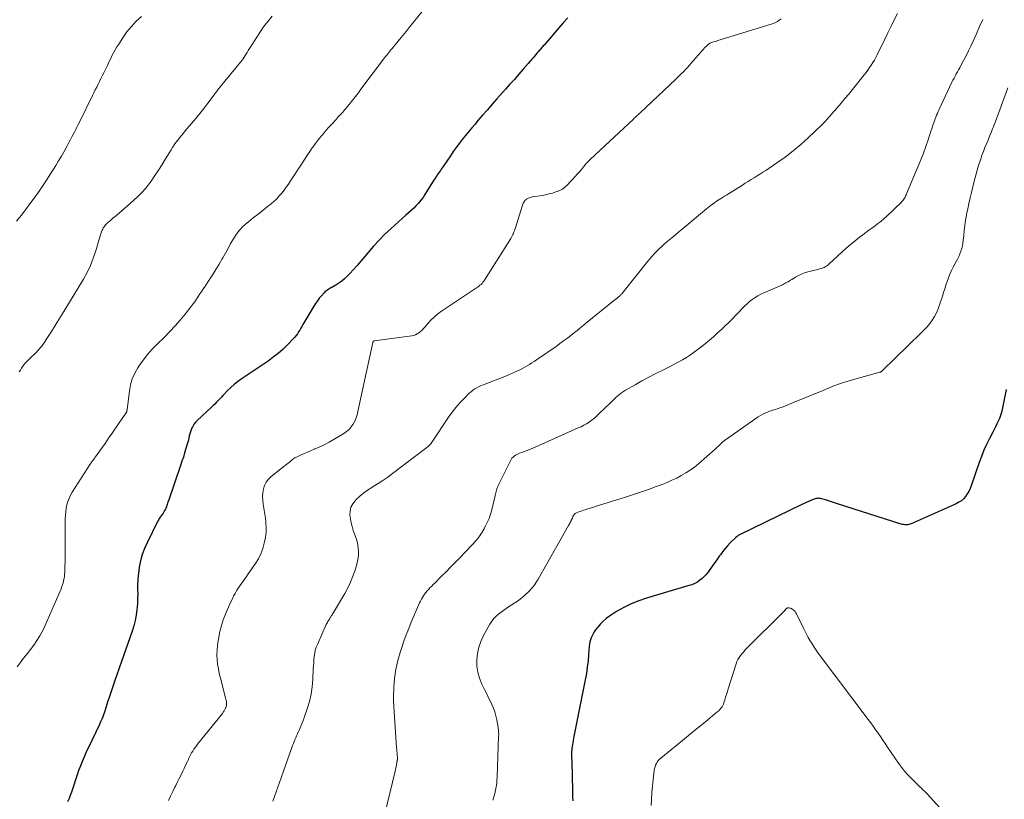
# Model space of a CAD drawing. Units: feet. Extents: x 1970000 to 1975044, y 535000 to 540003.
# Drawn here: x 1971312 to 1971523, y 539204 to 539372 of the extents above; entities that cross this region are included whole.
import ezdxf

# ---------------------------------------------------------------- set-up
doc = ezdxf.new("R2010")
doc.units = ezdxf.units.FT
doc.header["$LTSCALE"] = 100
doc.header["$MEASUREMENT"] = 0
doc.layers.add('CONTOUR INDEX', color=32, linetype='Continuous', lineweight=25)
doc.layers.add('CONTOUR INTERMEDIATE', color=40, linetype='Continuous', lineweight=15)

msp = doc.modelspace()

# ---------------------------------------------------------------- linework, layer by layer
at = {"layer": 'CONTOUR INDEX', "flags": 128}
for points, elevation in [([(1971429.35, 539372.17), (1971428.4, 539371.08), (1971427.46, 539369.99), (1971424.28, 539366.32), (1971424.1, 539366.12), (1971423.93, 539365.92), (1971423.76, 539365.72), (1971423.58, 539365.52), (1971423.41, 539365.32), (1971423.24, 539365.12), (1971423.07, 539364.92), (1971422.9, 539364.72), (1971422.46, 539364.2), (1971422.07, 539363.73), (1971421.68, 539363.27), (1971421.29, 539362.82), (1971420.89, 539362.36), (1971419.8, 539361.11), (1971418.85, 539360.03), (1971417.91, 539358.95), (1971416.96, 539357.88), (1971416, 539356.81), (1971414.16, 539354.75), (1971413.13, 539353.59), (1971412.1, 539352.43), (1971411.08, 539351.26), (1971410.07, 539350.08), (1971409.45, 539349.36), (1971408.75, 539348.54), (1971408.06, 539347.71), (1971407.38, 539346.87), (1971406.71, 539346.02), (1971406.06, 539345.17), (1971405.41, 539344.3), (1971404.79, 539343.43), (1971404.17, 539342.54), (1971402.6, 539340.23), (1971402.4, 539339.95), (1971402.21, 539339.67), (1971402.01, 539339.39), (1971401.82, 539339.11), (1971401.68, 539338.91), (1971401.55, 539338.73), (1971401.43, 539338.54), (1971401.3, 539338.36), (1971401.18, 539338.18), (1971401.05, 539337.99), (1971400.93, 539337.81), (1971400.81, 539337.62), (1971400.7, 539337.43), (1971398.71, 539334.21), (1971398.29, 539333.58), (1971397.84, 539332.97), (1971397.35, 539332.39), (1971396.84, 539331.84), (1971396.29, 539331.3), (1971395.75, 539330.78), (1971395.19, 539330.26), (1971394.62, 539329.75), (1971391.43, 539326.94), (1971390.12, 539325.72), (1971388.84, 539324.45), (1971387.64, 539323.13), (1971386.48, 539321.75), (1971385.71, 539320.8), (1971384.95, 539319.89), (1971384.18, 539318.99), (1971383.38, 539318.11), (1971382.56, 539317.25), (1971381.96, 539316.63), (1971381.41, 539316.11), (1971380.84, 539315.63), (1971380.23, 539315.19), (1971379.59, 539314.78), (1971378.73, 539314.28), (1971378.51, 539314.15), (1971378.28, 539314.02), (1971378.06, 539313.89), (1971377.83, 539313.77), (1971377.62, 539313.63), (1971377.41, 539313.48), (1971377.22, 539313.31), (1971377.04, 539313.13), (1971376.46, 539312.48), (1971376.02, 539311.95), (1971375.6, 539311.41), (1971375.21, 539310.84), (1971374.84, 539310.25), (1971372.5, 539306.29), (1971372.26, 539305.9), (1971372.03, 539305.5), (1971371.8, 539305.11), (1971371.58, 539304.71), (1971371.33, 539304.33), (1971371.07, 539303.96), (1971370.79, 539303.61), (1971370.48, 539303.27), (1971369.21, 539301.96), (1971368.22, 539301.01), (1971367.2, 539300.1), (1971366.13, 539299.26), (1971365.02, 539298.46), (1971359.22, 539294.56), (1971358.45, 539294), (1971357.7, 539293.41), (1971356.99, 539292.77), (1971356.31, 539292.1), (1971355.68, 539291.45), (1971355.33, 539291.08), (1971354.98, 539290.71), (1971354.63, 539290.34), (1971354.28, 539289.97), (1971353.93, 539289.6), (1971353.58, 539289.23), (1971353.21, 539288.88), (1971352.85, 539288.53), (1971349.8, 539285.69), (1971349.46, 539285.35), (1971349.16, 539284.98), (1971348.91, 539284.57), (1971348.68, 539284.14), (1971348.66, 539284.09), (1971348.48, 539283.67), (1971348.33, 539283.24), (1971348.21, 539282.81), (1971348.1, 539282.37), (1971348, 539281.92), (1971347.9, 539281.48), (1971347.78, 539281.04), (1971347.66, 539280.6), (1971347.38, 539279.66), (1971347.1, 539278.76), (1971346.82, 539277.85), (1971346.52, 539276.95), (1971346.22, 539276.06), (1971343.61, 539268.44), (1971343.52, 539268.19), (1971343.44, 539267.93), (1971343.36, 539267.68), (1971343.28, 539267.42), (1971343.19, 539267.17), (1971343.09, 539266.92), (1971342.98, 539266.67), (1971342.86, 539266.44), (1971342.8, 539266.33), (1971342.63, 539266.05), (1971342.46, 539265.77), (1971342.27, 539265.5), (1971342.07, 539265.23), (1971342.04, 539265.2), (1971341.84, 539264.91), (1971341.64, 539264.62), (1971341.46, 539264.32), (1971341.3, 539264.01), (1971339.02, 539259.44), (1971338.46, 539258.18), (1971337.99, 539256.88), (1971337.64, 539255.55), (1971337.37, 539254.19), (1971337.25, 539253.38), (1971337.13, 539252.4), (1971337.05, 539251.43), (1971337.01, 539250.45), (1971337.01, 539249.47), (1971337.02, 539248.49), (1971337.01, 539247.51), (1971336.96, 539246.53), (1971336.9, 539245.55), (1971336.86, 539245.1), (1971336.71, 539243.91), (1971336.5, 539242.74), (1971336.2, 539241.58), (1971335.85, 539240.43), (1971333.56, 539233.93), (1971333.06, 539232.49), (1971332.55, 539231.05), (1971332.05, 539229.61), (1971331.55, 539228.17), (1971330.79, 539226.01), (1971330.67, 539225.65), (1971330.56, 539225.29), (1971330.45, 539224.92), (1971330.35, 539224.55), (1971330.25, 539224.18), (1971330.14, 539223.81), (1971330.02, 539223.45), (1971329.9, 539223.08), (1971329.74, 539222.66), (1971329.52, 539222.08), (1971329.29, 539221.52), (1971329.05, 539220.96), (1971328.79, 539220.4), (1971326.37, 539215.33), (1971326.06, 539214.65), (1971325.75, 539213.97), (1971325.45, 539213.28), (1971325.15, 539212.59), (1971324.87, 539211.9), (1971324.6, 539211.2), (1971324.34, 539210.5), (1971324.1, 539209.79), (1971322.79, 539205.89), (1971322.53, 539205.19), (1971322.27, 539204.49), (1971321.98, 539203.8)], 1040), ([(1971523.47, 539292.37), (1971522.64, 539288.05), (1971522.48, 539287.41), (1971522.3, 539286.77), (1971522.07, 539286.15), (1971521.81, 539285.54), (1971521.52, 539284.94), (1971521.22, 539284.35), (1971520.92, 539283.75), (1971520.62, 539283.16), (1971519.93, 539281.84), (1971519.3, 539280.57), (1971518.72, 539279.29), (1971518.19, 539277.99), (1971517.71, 539276.66), (1971515.99, 539271.66), (1971515.75, 539271.05), (1971515.48, 539270.47), (1971515.15, 539269.92), (1971514.78, 539269.38), (1971514.35, 539268.9), (1971513.89, 539268.47), (1971513.36, 539268.12), (1971512.8, 539267.81), (1971503.1, 539263.52), (1971502.84, 539263.43), (1971502.58, 539263.35), (1971502.31, 539263.31), (1971502.04, 539263.29), (1971501.76, 539263.3), (1971501.49, 539263.32), (1971501.22, 539263.38), (1971500.96, 539263.45), (1971487.3, 539267.82), (1971486.65, 539268.03), (1971486.01, 539268.23), (1971485.36, 539268.43), (1971484.72, 539268.63), (1971483.87, 539268.88), (1971483.65, 539268.94), (1971483.42, 539268.97), (1971483.19, 539268.98), (1971482.96, 539268.97), (1971482.73, 539268.94), (1971482.51, 539268.89), (1971482.29, 539268.82), (1971482.07, 539268.74), (1971481.54, 539268.51), (1971481.06, 539268.3), (1971480.58, 539268.09), (1971480.11, 539267.87), (1971479.64, 539267.64), (1971466.55, 539261.31), (1971466.25, 539261.15), (1971465.97, 539260.98), (1971465.71, 539260.78), (1971465.46, 539260.56), (1971464.27, 539259.39), (1971463.69, 539258.79), (1971463.14, 539258.17), (1971462.62, 539257.52), (1971462.13, 539256.85), (1971461.9, 539256.52), (1971461.54, 539256), (1971461.18, 539255.48), (1971460.81, 539254.97), (1971460.44, 539254.46), (1971459.35, 539252.98), (1971458.99, 539252.54), (1971458.61, 539252.12), (1971458.19, 539251.75), (1971457.75, 539251.39), (1971457.31, 539251.07), (1971457.06, 539250.91), (1971456.8, 539250.76), (1971456.54, 539250.64), (1971456.26, 539250.53), (1971455.98, 539250.43), (1971455.69, 539250.34), (1971455.41, 539250.25), (1971455.12, 539250.16), (1971446.28, 539247.54), (1971444.6, 539246.97), (1971442.97, 539246.31), (1971441.39, 539245.52), (1971439.86, 539244.64), (1971438.34, 539243.69), (1971437.63, 539243.18), (1971436.96, 539242.63), (1971436.36, 539242.01), (1971435.79, 539241.34), (1971435.31, 539240.7), (1971435.04, 539240.31), (1971434.79, 539239.9), (1971434.58, 539239.48), (1971434.39, 539239.04), (1971434.24, 539238.59), (1971434.11, 539238.13), (1971434.03, 539237.67), (1971433.97, 539237.19), (1971433.85, 539235.42), (1971433.72, 539234.06), (1971433.56, 539232.7), (1971433.36, 539231.35), (1971433.11, 539230.01), (1971430.67, 539217.86), (1971430.58, 539217.4), (1971430.5, 539216.94), (1971430.42, 539216.49), (1971430.35, 539216.03), (1971430.25, 539215.33), (1971430.24, 539215.22), (1971430.23, 539215.11), (1971430.22, 539215), (1971430.21, 539214.89), (1971430.21, 539214.77), (1971430.2, 539214.66), (1971430.2, 539214.55), (1971430.2, 539214.44), (1971430.2, 539213.89), (1971430.2, 539213.5), (1971430.2, 539213.11), (1971430.21, 539212.72), (1971430.21, 539212.33), (1971430.36, 539206.3), (1971430.38, 539205.54), (1971430.4, 539204.78), (1971430.42, 539204.02)], 1020)]:
    msp.add_lwpolyline(points, dxfattribs=dict(at, elevation=elevation))
at = {"layer": 'CONTOUR INTERMEDIATE', "flags": 128}
for points, elevation in [([(1971399.95, 539375.78), (1971395.33, 539370.07), (1971394.64, 539369.23), (1971393.95, 539368.38), (1971393.26, 539367.54), (1971392.56, 539366.7), (1971391.64, 539365.59), (1971391.4, 539365.31), (1971391.17, 539365.02), (1971390.94, 539364.74), (1971390.71, 539364.45), (1971390.48, 539364.16), (1971390.25, 539363.88), (1971390.03, 539363.58), (1971389.8, 539363.29), (1971384.95, 539356.82), (1971384.54, 539356.27), (1971384.12, 539355.72), (1971383.7, 539355.17), (1971383.29, 539354.63), (1971382.86, 539354.09), (1971382.43, 539353.55), (1971381.99, 539353.02), (1971381.54, 539352.5), (1971381.51, 539352.47), (1971381.05, 539351.93), (1971380.57, 539351.4), (1971380.1, 539350.87), (1971379.62, 539350.35), (1971378.53, 539349.15), (1971378.02, 539348.59), (1971377.52, 539348.02), (1971377.03, 539347.45), (1971376.54, 539346.88), (1971376.06, 539346.29), (1971375.59, 539345.7), (1971375.13, 539345.1), (1971374.69, 539344.49), (1971374.5, 539344.23), (1971373.98, 539343.48), (1971373.46, 539342.73), (1971372.95, 539341.96), (1971372.45, 539341.2), (1971369.83, 539337.13), (1971369.39, 539336.46), (1971368.93, 539335.79), (1971368.45, 539335.15), (1971367.95, 539334.51), (1971367.43, 539333.9), (1971366.88, 539333.31), (1971366.29, 539332.76), (1971365.68, 539332.24), (1971364.91, 539331.62), (1971363.89, 539330.8), (1971362.86, 539329.99), (1971361.84, 539329.18), (1971360.81, 539328.37), (1971360.54, 539328.16), (1971359.68, 539327.39), (1971358.88, 539326.57), (1971358.19, 539325.66), (1971357.56, 539324.69), (1971356.98, 539323.68), (1971356.41, 539322.66), (1971355.84, 539321.65), (1971355.27, 539320.63), (1971355.14, 539320.39), (1971354.49, 539319.26), (1971353.83, 539318.14), (1971353.14, 539317.04), (1971352.43, 539315.95), (1971351.51, 539314.57), (1971351.13, 539314.01), (1971350.76, 539313.45), (1971350.39, 539312.88), (1971350.02, 539312.32), (1971349.64, 539311.76), (1971349.26, 539311.2), (1971348.86, 539310.66), (1971348.45, 539310.12), (1971347.23, 539308.55), (1971346.17, 539307.26), (1971345.08, 539306), (1971343.93, 539304.78), (1971342.75, 539303.6), (1971341.24, 539302.15), (1971340.15, 539301.03), (1971339.11, 539299.87), (1971338.16, 539298.64), (1971337.26, 539297.36), (1971337.02, 539296.99), (1971336.37, 539295.83), (1971335.84, 539294.63), (1971335.48, 539293.37), (1971335.23, 539292.06), (1971334.73, 539288.01), (1971334.72, 539287.92), (1971334.71, 539287.84), (1971334.7, 539287.75), (1971334.68, 539287.66), (1971334.67, 539287.6), (1971334.66, 539287.54), (1971334.64, 539287.5), (1971334.62, 539287.45), (1971334.59, 539287.4), (1971334.56, 539287.36), (1971334.53, 539287.32), (1971334.5, 539287.28), (1971334.46, 539287.23), (1971334.42, 539287.17), (1971334.38, 539287.12), (1971334.34, 539287.07), (1971334.31, 539287.02), (1971332.27, 539284.04), (1971331.52, 539282.95), (1971330.77, 539281.87), (1971330.01, 539280.78), (1971329.25, 539279.7), (1971327.98, 539277.91), (1971327.85, 539277.73), (1971327.72, 539277.55), (1971327.59, 539277.37), (1971327.46, 539277.19), (1971327.32, 539277), (1971327.26, 539276.92), (1971327.2, 539276.83), (1971327.13, 539276.75), (1971327.07, 539276.66), (1971327, 539276.58), (1971326.94, 539276.49), (1971326.88, 539276.4), (1971326.82, 539276.31), (1971322.98, 539270.27), (1971322.62, 539269.63), (1971322.3, 539268.97), (1971322.04, 539268.28), (1971321.83, 539267.57), (1971321.69, 539266.84), (1971321.57, 539266.11), (1971321.51, 539265.37), (1971321.48, 539264.63), (1971321.41, 539255.5), (1971321.41, 539255.03), (1971321.4, 539254.57), (1971321.39, 539254.1), (1971321.38, 539253.64), (1971321.36, 539253.18), (1971321.32, 539252.71), (1971321.27, 539252.25), (1971321.2, 539251.8), (1971321.17, 539251.64), (1971321.06, 539251.1), (1971320.93, 539250.58), (1971320.75, 539250.06), (1971320.56, 539249.56), (1971317.1, 539241.54), (1971316.59, 539240.47), (1971316.03, 539239.43), (1971315.39, 539238.43), (1971314.71, 539237.46), (1971313.98, 539236.51), (1971313.26, 539235.57), (1971312.53, 539234.62), (1971311.8, 539233.68), (1971311.11, 539232.79)], 1044), ([(1971337.83, 539372.47), (1971336.72, 539371.41), (1971335.68, 539370.31), (1971334.72, 539369.12), (1971333.83, 539367.87), (1971332.95, 539366.54), (1971332.56, 539365.92), (1971332.18, 539365.28), (1971331.83, 539364.63), (1971331.5, 539363.97), (1971331.18, 539363.31), (1971330.85, 539362.61), (1971330.5, 539361.91), (1971330.16, 539361.21), (1971329.81, 539360.52), (1971329.72, 539360.34), (1971329.42, 539359.73), (1971329.11, 539359.12), (1971328.81, 539358.51), (1971328.51, 539357.9), (1971328.21, 539357.29), (1971327.91, 539356.67), (1971327.61, 539356.06), (1971327.31, 539355.45), (1971324.5, 539349.76), (1971324.23, 539349.23), (1971323.97, 539348.7), (1971323.7, 539348.17), (1971323.43, 539347.64), (1971323.16, 539347.11), (1971322.88, 539346.58), (1971322.61, 539346.06), (1971322.32, 539345.53), (1971321.77, 539344.52), (1971321.21, 539343.49), (1971320.63, 539342.48), (1971320.03, 539341.47), (1971319.41, 539340.47), (1971318.26, 539338.64), (1971317.42, 539337.33), (1971316.57, 539336.02), (1971315.69, 539334.73), (1971314.8, 539333.45), (1971313.88, 539332.19), (1971312.95, 539330.94), (1971311.99, 539329.71), (1971311.01, 539328.5)], 1052), ([(1971365.87, 539372.53), (1971364.93, 539371.39), (1971364.06, 539370.2), (1971363.22, 539368.98), (1971361.32, 539366.04), (1971361.04, 539365.6), (1971360.77, 539365.16), (1971360.5, 539364.72), (1971360.23, 539364.27), (1971359.76, 539363.48), (1971359.73, 539363.43), (1971359.69, 539363.38), (1971359.66, 539363.33), (1971359.62, 539363.28), (1971359.59, 539363.23), (1971359.55, 539363.18), (1971359.51, 539363.13), (1971359.47, 539363.08), (1971359.42, 539363.02), (1971359.38, 539362.97), (1971359.34, 539362.92), (1971359.3, 539362.87), (1971359.25, 539362.82), (1971359.21, 539362.77), (1971359.17, 539362.72), (1971359.12, 539362.66), (1971354.74, 539357.33), (1971354.57, 539357.12), (1971354.4, 539356.91), (1971354.23, 539356.69), (1971354.07, 539356.48), (1971353.91, 539356.26), (1971353.75, 539356.04), (1971353.59, 539355.83), (1971353.43, 539355.61), (1971352.08, 539353.81), (1971351.23, 539352.71), (1971350.37, 539351.61), (1971349.49, 539350.54), (1971348.59, 539349.47), (1971347.24, 539347.91), (1971346.82, 539347.42), (1971346.41, 539346.92), (1971346.01, 539346.42), (1971345.62, 539345.91), (1971345.23, 539345.39), (1971344.86, 539344.87), (1971344.51, 539344.33), (1971344.17, 539343.78), (1971343.01, 539341.88), (1971342.25, 539340.67), (1971341.48, 539339.47), (1971340.69, 539338.28), (1971339.89, 539337.11), (1971339.03, 539335.97), (1971338.12, 539334.89), (1971337.13, 539333.87), (1971336.09, 539332.9), (1971333.11, 539330.32), (1971332.65, 539329.92), (1971332.18, 539329.52), (1971331.71, 539329.13), (1971331.24, 539328.73), (1971330.73, 539328.31), (1971330.52, 539328.12), (1971330.32, 539327.93), (1971330.14, 539327.72), (1971329.96, 539327.51), (1971329.79, 539327.29), (1971329.64, 539327.05), (1971329.51, 539326.81), (1971329.4, 539326.56), (1971329.26, 539326.2), (1971329.09, 539325.77), (1971328.93, 539325.33), (1971328.79, 539324.88), (1971328.66, 539324.43), (1971328, 539322.11), (1971327.49, 539320.53), (1971326.89, 539318.98), (1971326.16, 539317.49), (1971325.36, 539316.03), (1971321.14, 539309.1), (1971320.45, 539307.96), (1971319.75, 539306.84), (1971319.05, 539305.71), (1971318.35, 539304.59), (1971317.4, 539303.06), (1971317.17, 539302.7), (1971316.93, 539302.35), (1971316.68, 539302), (1971316.43, 539301.66), (1971316.16, 539301.33), (1971315.89, 539301.01), (1971315.6, 539300.7), (1971315.29, 539300.39), (1971313.79, 539298.95), (1971313.36, 539298.52), (1971312.96, 539298.08), (1971312.58, 539297.61), (1971312.22, 539297.13), (1971312.09, 539296.94), (1971311.83, 539296.53), (1971311.58, 539296.12)], 1048), ([(1971475.18, 539371.93), (1971474.79, 539371.64), (1971474.38, 539371.37), (1971473.96, 539371.14), (1971473.51, 539370.95), (1971473.06, 539370.78), (1971461.56, 539367.26), (1971461.28, 539367.17), (1971461, 539367.08), (1971460.72, 539367), (1971460.44, 539366.91), (1971460.31, 539366.87), (1971460.1, 539366.79), (1971459.9, 539366.7), (1971459.72, 539366.58), (1971459.54, 539366.45), (1971459.37, 539366.31), (1971459.2, 539366.16), (1971459.05, 539366), (1971458.89, 539365.83), (1971455.86, 539362.41), (1971455.47, 539361.97), (1971455.07, 539361.53), (1971454.67, 539361.1), (1971454.26, 539360.67), (1971453.85, 539360.25), (1971453.43, 539359.83), (1971453.01, 539359.42), (1971452.58, 539359.01), (1971444.92, 539351.77), (1971444.73, 539351.6), (1971444.55, 539351.43), (1971444.37, 539351.26), (1971444.19, 539351.09), (1971444, 539350.93), (1971443.82, 539350.76), (1971443.64, 539350.59), (1971443.45, 539350.42), (1971434.18, 539341.75), (1971433.89, 539341.46), (1971433.6, 539341.17), (1971433.34, 539340.87), (1971433.08, 539340.56), (1971432.73, 539340.13), (1971432.29, 539339.61), (1971431.85, 539339.09), (1971431.4, 539338.58), (1971430.94, 539338.08), (1971429.15, 539336.16), (1971428.7, 539335.75), (1971428.22, 539335.38), (1971427.68, 539335.09), (1971427.12, 539334.85), (1971426.83, 539334.76), (1971426.1, 539334.53), (1971425.35, 539334.33), (1971424.6, 539334.16), (1971423.84, 539334.03), (1971421.81, 539333.72), (1971421.51, 539333.65), (1971421.21, 539333.57), (1971420.94, 539333.44), (1971420.66, 539333.3), (1971420.52, 539333.21), (1971420.34, 539333.08), (1971420.18, 539332.93), (1971420.04, 539332.76), (1971419.91, 539332.58), (1971419.81, 539332.37), (1971419.71, 539332.17), (1971419.63, 539331.96), (1971419.56, 539331.74), (1971418.12, 539327.03), (1971418.02, 539326.74), (1971417.92, 539326.45), (1971417.81, 539326.16), (1971417.69, 539325.88), (1971417.56, 539325.6), (1971417.43, 539325.32), (1971417.28, 539325.06), (1971417.12, 539324.79), (1971411.51, 539315.86), (1971411.34, 539315.61), (1971411.16, 539315.37), (1971410.96, 539315.14), (1971410.74, 539314.93), (1971410.51, 539314.73), (1971410.27, 539314.54), (1971410.03, 539314.35), (1971409.78, 539314.18), (1971402.27, 539309.15), (1971401.48, 539308.58), (1971400.73, 539307.96), (1971400.03, 539307.28), (1971399.37, 539306.57), (1971398.68, 539305.74), (1971398.38, 539305.42), (1971398.08, 539305.1), (1971397.75, 539304.8), (1971397.42, 539304.52), (1971397.06, 539304.27), (1971396.68, 539304.07), (1971396.27, 539303.94), (1971395.85, 539303.85), (1971387.82, 539302.78), (1971387.76, 539302.77), (1971387.71, 539302.75), (1971387.66, 539302.71), (1971387.62, 539302.67), (1971387.58, 539302.62), (1971387.55, 539302.57), (1971387.53, 539302.51), (1971387.51, 539302.46), (1971384.32, 539287.63), (1971384.13, 539286.92), (1971383.9, 539286.23), (1971383.61, 539285.57), (1971383.28, 539284.92), (1971382.88, 539284.33), (1971382.42, 539283.78), (1971381.88, 539283.32), (1971381.29, 539282.91), (1971378.1, 539281.05), (1971377.36, 539280.64), (1971376.61, 539280.25), (1971375.84, 539279.9), (1971375.06, 539279.57), (1971375.01, 539279.55), (1971374.25, 539279.24), (1971373.49, 539278.92), (1971372.74, 539278.59), (1971372, 539278.24), (1971371, 539277.76), (1971370.77, 539277.64), (1971370.54, 539277.5), (1971370.33, 539277.35), (1971370.12, 539277.18), (1971369.92, 539277.01), (1971369.72, 539276.84), (1971369.51, 539276.68), (1971369.3, 539276.52), (1971369.07, 539276.34), (1971368.74, 539276.09), (1971368.42, 539275.84), (1971368.09, 539275.59), (1971367.77, 539275.34), (1971365.67, 539273.67), (1971365.1, 539273.1), (1971364.62, 539272.47), (1971364.28, 539271.76), (1971364.03, 539270.99), (1971363.91, 539270.17), (1971363.85, 539269.35), (1971363.87, 539268.53), (1971363.96, 539267.71), (1971364.36, 539265.14), (1971364.44, 539264.57), (1971364.51, 539263.99), (1971364.56, 539263.41), (1971364.6, 539262.83), (1971364.61, 539262.25), (1971364.59, 539261.68), (1971364.53, 539261.1), (1971364.43, 539260.53), (1971364.18, 539259.32), (1971363.87, 539258.17), (1971363.48, 539257.06), (1971362.95, 539256.01), (1971362.34, 539254.99), (1971360.77, 539252.73), (1971360.41, 539252.21), (1971360.05, 539251.7), (1971359.68, 539251.19), (1971359.3, 539250.69), (1971358.94, 539250.18), (1971358.59, 539249.66), (1971358.26, 539249.12), (1971357.96, 539248.57), (1971357.69, 539248.08), (1971357.28, 539247.27), (1971356.88, 539246.46), (1971356.51, 539245.63), (1971356.15, 539244.79), (1971355.86, 539244.08), (1971355.4, 539242.88), (1971355, 539241.65), (1971354.68, 539240.41), (1971354.41, 539239.15), (1971354.28, 539238.41), (1971354.14, 539237.4), (1971354.05, 539236.39), (1971354.04, 539235.38), (1971354.08, 539234.36), (1971354.19, 539233.34), (1971354.34, 539232.33), (1971354.54, 539231.33), (1971354.77, 539230.34), (1971355.9, 539226.12), (1971355.97, 539225.85), (1971356.02, 539225.58), (1971356.07, 539225.31), (1971356.1, 539225.04), (1971356.11, 539224.77), (1971356.09, 539224.51), (1971356.03, 539224.25), (1971355.93, 539224), (1971355.89, 539223.9), (1971355.74, 539223.6), (1971355.58, 539223.32), (1971355.4, 539223.04), (1971355.2, 539222.78), (1971349.89, 539216.2), (1971349.61, 539215.84), (1971349.34, 539215.46), (1971349.08, 539215.08), (1971348.83, 539214.69), (1971348.59, 539214.29), (1971348.37, 539213.88), (1971348.16, 539213.47), (1971347.96, 539213.05), (1971347.9, 539212.92), (1971347.68, 539212.43), (1971347.45, 539211.95), (1971347.22, 539211.46), (1971346.99, 539210.98), (1971346.7, 539210.39), (1971346.32, 539209.62), (1971345.94, 539208.84), (1971345.56, 539208.07), (1971345.18, 539207.3), (1971345.01, 539206.95), (1971344.54, 539206), (1971344.08, 539205.05), (1971343.63, 539204.1)], 1036), ([(1971500.17, 539373.11), (1971499.48, 539371.73), (1971498.8, 539370.35), (1971498.12, 539368.97), (1971497.44, 539367.59), (1971495.8, 539364.23), (1971495.51, 539363.66), (1971495.21, 539363.09), (1971494.88, 539362.54), (1971494.54, 539361.99), (1971494.19, 539361.46), (1971493.82, 539360.93), (1971493.44, 539360.42), (1971493.04, 539359.91), (1971490.53, 539356.8), (1971489.71, 539355.8), (1971488.89, 539354.81), (1971488.05, 539353.82), (1971487.22, 539352.84), (1971486.03, 539351.47), (1971485.78, 539351.18), (1971485.53, 539350.89), (1971485.27, 539350.6), (1971485.02, 539350.31), (1971484.76, 539350.03), (1971484.49, 539349.75), (1971484.22, 539349.48), (1971483.95, 539349.21), (1971481.01, 539346.42), (1971479.4, 539344.96), (1971477.74, 539343.57), (1971476.02, 539342.26), (1971474.26, 539341), (1971471.88, 539339.41), (1971471.27, 539339), (1971470.64, 539338.6), (1971470.02, 539338.2), (1971469.38, 539337.81), (1971468.75, 539337.43), (1971468.12, 539337.04), (1971467.49, 539336.65), (1971466.86, 539336.25), (1971463.86, 539334.38), (1971463.43, 539334.11), (1971463, 539333.84), (1971462.57, 539333.57), (1971462.13, 539333.31), (1971462.02, 539333.24), (1971461.64, 539333), (1971461.28, 539332.76), (1971460.92, 539332.5), (1971460.56, 539332.24), (1971460.21, 539331.97), (1971459.87, 539331.7), (1971459.53, 539331.42), (1971459.18, 539331.14), (1971453.95, 539326.8), (1971453.21, 539326.18), (1971452.47, 539325.57), (1971451.73, 539324.95), (1971450.99, 539324.33), (1971450.63, 539324.03), (1971450.08, 539323.55), (1971449.54, 539323.07), (1971449.01, 539322.57), (1971448.5, 539322.06), (1971447.99, 539321.54), (1971447.5, 539321), (1971447.03, 539320.45), (1971446.56, 539319.9), (1971440.94, 539312.9), (1971440.85, 539312.79), (1971440.77, 539312.69), (1971440.67, 539312.6), (1971440.58, 539312.51), (1971440.48, 539312.42), (1971440.38, 539312.33), (1971440.28, 539312.24), (1971440.18, 539312.16), (1971440.1, 539312.1), (1971439.95, 539311.99), (1971439.81, 539311.88), (1971439.67, 539311.77), (1971439.53, 539311.65), (1971433.18, 539306.51), (1971432.93, 539306.3), (1971432.67, 539306.09), (1971432.41, 539305.87), (1971432.16, 539305.66), (1971431.9, 539305.44), (1971431.64, 539305.23), (1971431.38, 539305.02), (1971431.12, 539304.81), (1971430.07, 539303.99), (1971429.28, 539303.38), (1971428.48, 539302.78), (1971427.67, 539302.19), (1971426.85, 539301.61), (1971422.63, 539298.7), (1971422.14, 539298.38), (1971421.65, 539298.05), (1971421.15, 539297.74), (1971420.64, 539297.44), (1971420.13, 539297.15), (1971419.62, 539296.87), (1971419.09, 539296.6), (1971418.56, 539296.35), (1971417.76, 539295.98), (1971416.82, 539295.56), (1971415.87, 539295.16), (1971414.92, 539294.77), (1971413.96, 539294.4), (1971411.74, 539293.56), (1971411.26, 539293.37), (1971410.79, 539293.17), (1971410.32, 539292.96), (1971409.86, 539292.73), (1971409.42, 539292.48), (1971409, 539292.2), (1971408.6, 539291.88), (1971408.22, 539291.54), (1971407.09, 539290.42), (1971406.19, 539289.48), (1971405.33, 539288.5), (1971404.53, 539287.47), (1971403.77, 539286.41), (1971400.25, 539281.13), (1971400.21, 539281.07), (1971400.17, 539281), (1971400.13, 539280.94), (1971400.09, 539280.87), (1971400.05, 539280.81), (1971400, 539280.75), (1971399.96, 539280.69), (1971399.91, 539280.63), (1971399.73, 539280.44), (1971399.59, 539280.3), (1971399.44, 539280.16), (1971399.29, 539280.03), (1971399.13, 539279.9), (1971391.71, 539274.28), (1971390.7, 539273.55), (1971389.68, 539272.83), (1971388.64, 539272.15), (1971387.58, 539271.49), (1971387.26, 539271.3), (1971386.37, 539270.72), (1971385.52, 539270.11), (1971384.71, 539269.43), (1971383.94, 539268.7), (1971383.68, 539268.44), (1971383.18, 539267.78), (1971382.81, 539267.07), (1971382.64, 539266.28), (1971382.6, 539265.46), (1971382.71, 539264.59), (1971382.86, 539263.74), (1971383.07, 539262.89), (1971383.32, 539262.06), (1971383.91, 539260.35), (1971384.11, 539259.68), (1971384.27, 539258.99), (1971384.37, 539258.3), (1971384.43, 539257.59), (1971384.42, 539256.89), (1971384.37, 539256.19), (1971384.25, 539255.5), (1971384.08, 539254.82), (1971383.69, 539253.54), (1971383.24, 539252.24), (1971382.73, 539250.97), (1971382.13, 539249.74), (1971381.47, 539248.53), (1971378.84, 539244.1), (1971378.75, 539243.95), (1971378.65, 539243.8), (1971378.56, 539243.65), (1971378.46, 539243.5), (1971378.36, 539243.36), (1971378.27, 539243.21), (1971378.17, 539243.06), (1971378.08, 539242.91), (1971377.99, 539242.77), (1971377.86, 539242.54), (1971377.74, 539242.32), (1971377.62, 539242.08), (1971377.51, 539241.85), (1971375.6, 539237.6), (1971375.36, 539236.98), (1971375.16, 539236.35), (1971375.02, 539235.7), (1971374.92, 539235.04), (1971374.86, 539234.37), (1971374.81, 539233.7), (1971374.77, 539233.03), (1971374.73, 539232.36), (1971374.63, 539230.14), (1971374.48, 539228.52), (1971374.25, 539226.93), (1971373.88, 539225.35), (1971373.43, 539223.8), (1971372.87, 539222.14), (1971372.62, 539221.43), (1971372.35, 539220.73), (1971372.06, 539220.03), (1971371.75, 539219.34), (1971371.49, 539218.79), (1971371.31, 539218.38), (1971371.13, 539217.97), (1971370.95, 539217.56), (1971370.78, 539217.14), (1971370.61, 539216.73), (1971370.45, 539216.31), (1971370.29, 539215.89), (1971370.14, 539215.47), (1971367.48, 539207.96), (1971367.11, 539206.95), (1971366.75, 539205.93), (1971366.39, 539204.92), (1971366.02, 539203.91)], 1032), ([(1971518.52, 539371.78), (1971517.81, 539370.27), (1971517.12, 539368.74), (1971516.39, 539367.13), (1971515.91, 539366.09), (1971515.41, 539365.06), (1971514.9, 539364.03), (1971514.36, 539363.02), (1971513.76, 539361.89), (1971513.52, 539361.44), (1971513.28, 539361), (1971513.03, 539360.55), (1971512.79, 539360.11), (1971512.54, 539359.66), (1971512.31, 539359.22), (1971512.08, 539358.76), (1971511.86, 539358.31), (1971509.46, 539353.23), (1971509.28, 539352.83), (1971509.09, 539352.44), (1971508.91, 539352.04), (1971508.73, 539351.65), (1971508.56, 539351.25), (1971508.4, 539350.85), (1971508.24, 539350.44), (1971508.1, 539350.03), (1971508.03, 539349.85), (1971507.86, 539349.35), (1971507.69, 539348.85), (1971507.53, 539348.35), (1971507.36, 539347.85), (1971506.74, 539345.97), (1971506.25, 539344.54), (1971505.73, 539343.11), (1971505.19, 539341.7), (1971504.61, 539340.29), (1971502.13, 539334.4), (1971502.02, 539334.16), (1971501.91, 539333.92), (1971501.78, 539333.68), (1971501.65, 539333.44), (1971501.51, 539333.21), (1971501.36, 539333), (1971501.18, 539332.79), (1971501, 539332.6), (1971497.8, 539329.52), (1971497.21, 539328.98), (1971496.61, 539328.45), (1971495.98, 539327.96), (1971495.34, 539327.48), (1971494.69, 539327.01), (1971494.04, 539326.54), (1971493.39, 539326.06), (1971492.75, 539325.59), (1971492.04, 539325.06), (1971491.05, 539324.3), (1971490.09, 539323.51), (1971489.15, 539322.7), (1971488.22, 539321.87), (1971485.53, 539319.34), (1971485.36, 539319.18), (1971485.18, 539319.04), (1971485, 539318.9), (1971484.81, 539318.77), (1971484.62, 539318.66), (1971484.42, 539318.55), (1971484.21, 539318.47), (1971483.99, 539318.39), (1971483.77, 539318.33), (1971483.44, 539318.23), (1971483.11, 539318.14), (1971482.77, 539318.05), (1971482.44, 539317.96), (1971480.94, 539317.59), (1971480.23, 539317.38), (1971479.54, 539317.12), (1971478.88, 539316.8), (1971478.24, 539316.44), (1971477.46, 539315.95), (1971477.22, 539315.8), (1971476.97, 539315.65), (1971476.72, 539315.5), (1971476.47, 539315.36), (1971476.22, 539315.22), (1971475.97, 539315.09), (1971475.71, 539314.96), (1971475.44, 539314.85), (1971471.5, 539313.14), (1971470.84, 539312.83), (1971470.2, 539312.49), (1971469.59, 539312.1), (1971468.99, 539311.69), (1971468.41, 539311.24), (1971467.86, 539310.77), (1971467.33, 539310.27), (1971466.83, 539309.75), (1971466.25, 539309.11), (1971465.49, 539308.3), (1971464.72, 539307.49), (1971463.93, 539306.7), (1971463.12, 539305.93), (1971462.3, 539305.17), (1971461.47, 539304.42), (1971460.63, 539303.69), (1971459.78, 539302.97), (1971458.21, 539301.67), (1971457.4, 539301.03), (1971456.57, 539300.41), (1971455.72, 539299.81), (1971454.86, 539299.24), (1971453.97, 539298.7), (1971453.08, 539298.19), (1971452.17, 539297.7), (1971451.24, 539297.24), (1971449.77, 539296.53), (1971448.26, 539295.78), (1971446.76, 539295.01), (1971445.28, 539294.2), (1971443.81, 539293.37), (1971441.77, 539292.17), (1971441.35, 539291.91), (1971440.93, 539291.62), (1971440.53, 539291.32), (1971440.14, 539291), (1971439.76, 539290.67), (1971439.38, 539290.33), (1971439.01, 539289.99), (1971438.65, 539289.64), (1971435.99, 539287.02), (1971435.5, 539286.57), (1971435, 539286.14), (1971434.48, 539285.74), (1971433.94, 539285.35), (1971433.38, 539285), (1971432.81, 539284.66), (1971432.22, 539284.36), (1971431.62, 539284.08), (1971421.72, 539279.7), (1971421.17, 539279.47), (1971420.62, 539279.24), (1971420.06, 539279.03), (1971419.5, 539278.83), (1971419, 539278.65), (1971418.69, 539278.53), (1971418.4, 539278.39), (1971418.12, 539278.22), (1971417.85, 539278.03), (1971417.61, 539277.82), (1971417.39, 539277.58), (1971417.2, 539277.32), (1971417.04, 539277.04), (1971414.44, 539271.76), (1971414.33, 539271.51), (1971414.22, 539271.25), (1971414.13, 539270.98), (1971414.05, 539270.71), (1971413.98, 539270.43), (1971413.9, 539270.16), (1971413.84, 539269.89), (1971413.77, 539269.61), (1971413.03, 539266.49), (1971412.77, 539265.55), (1971412.46, 539264.64), (1971412.08, 539263.76), (1971411.65, 539262.89), (1971411.4, 539262.43), (1971410.98, 539261.72), (1971410.54, 539261.04), (1971410.04, 539260.38), (1971409.52, 539259.75), (1971408.98, 539259.13), (1971408.42, 539258.53), (1971407.86, 539257.93), (1971407.29, 539257.33), (1971406.31, 539256.32), (1971405.29, 539255.28), (1971404.27, 539254.24), (1971403.24, 539253.21), (1971402.21, 539252.18), (1971400.81, 539250.78), (1971400.48, 539250.45), (1971400.15, 539250.12), (1971399.82, 539249.79), (1971399.5, 539249.45), (1971399.46, 539249.41), (1971399.16, 539249.09), (1971398.88, 539248.75), (1971398.62, 539248.41), (1971398.37, 539248.05), (1971398.14, 539247.68), (1971397.93, 539247.3), (1971397.73, 539246.91), (1971397.55, 539246.52), (1971395.76, 539242.38), (1971395.21, 539241.04), (1971394.68, 539239.69), (1971394.19, 539238.32), (1971393.73, 539236.95), (1971393.45, 539236.06), (1971393.17, 539235.12), (1971392.91, 539234.17), (1971392.68, 539233.21), (1971392.47, 539232.25), (1971392.3, 539231.28), (1971392.16, 539230.3), (1971392.07, 539229.32), (1971392, 539228.34), (1971391.99, 539227.93), (1971391.96, 539226.73), (1971391.96, 539225.54), (1971391.99, 539224.35), (1971392.06, 539223.16), (1971392.62, 539215.44), (1971392.65, 539215.05), (1971392.68, 539214.65), (1971392.71, 539214.25), (1971392.74, 539213.86), (1971392.78, 539213.29), (1971392.79, 539213.18), (1971392.79, 539213.06), (1971392.78, 539212.95), (1971392.77, 539212.84), (1971392.76, 539212.75), (1971392.75, 539212.69), (1971392.73, 539212.62), (1971392.72, 539212.56), (1971392.71, 539212.49), (1971392.7, 539212.43), (1971392.69, 539212.36), (1971392.67, 539212.3), (1971392.66, 539212.23), (1971392.59, 539211.71), (1971392.53, 539211.38), (1971392.47, 539211.06), (1971392.41, 539210.73), (1971392.33, 539210.41), (1971390.04, 539200.93)], 1028), ([(1971523.89, 539357.16), (1971522.14, 539352.4), (1971521.79, 539351.45), (1971521.43, 539350.5), (1971521.07, 539349.55), (1971520.7, 539348.6), (1971520.6, 539348.34), (1971520.28, 539347.53), (1971519.95, 539346.72), (1971519.61, 539345.91), (1971519.27, 539345.11), (1971518.93, 539344.3), (1971518.61, 539343.49), (1971518.31, 539342.66), (1971518.03, 539341.84), (1971517.91, 539341.47), (1971517.59, 539340.45), (1971517.28, 539339.43), (1971516.99, 539338.4), (1971516.72, 539337.37), (1971516.03, 539334.66), (1971515.75, 539333.49), (1971515.48, 539332.32), (1971515.24, 539331.14), (1971515.01, 539329.96), (1971514.98, 539329.78), (1971514.8, 539328.69), (1971514.63, 539327.59), (1971514.5, 539326.49), (1971514.38, 539325.38), (1971514.28, 539324.38), (1971514.21, 539323.78), (1971514.1, 539323.19), (1971513.95, 539322.61), (1971513.77, 539322.03), (1971513.56, 539321.47), (1971513.32, 539320.91), (1971513.07, 539320.37), (1971512.79, 539319.83), (1971512.13, 539318.62), (1971511.75, 539317.87), (1971511.41, 539317.12), (1971511.1, 539316.35), (1971510.82, 539315.56), (1971510.57, 539314.77), (1971510.32, 539313.97), (1971510.06, 539313.18), (1971509.81, 539312.38), (1971509.22, 539310.52), (1971508.91, 539309.67), (1971508.54, 539308.83), (1971508.11, 539308.04), (1971507.62, 539307.27), (1971507.08, 539306.54), (1971506.51, 539305.83), (1971505.9, 539305.15), (1971505.26, 539304.49), (1971496.87, 539296.35), (1971496.82, 539296.3), (1971496.76, 539296.25), (1971496.71, 539296.21), (1971496.65, 539296.17), (1971496.59, 539296.13), (1971496.53, 539296.1), (1971496.46, 539296.07), (1971496.4, 539296.05), (1971490.01, 539294.26), (1971489.38, 539294.08), (1971488.76, 539293.89), (1971488.15, 539293.69), (1971487.53, 539293.48), (1971486.92, 539293.26), (1971486.31, 539293.03), (1971485.71, 539292.79), (1971485.11, 539292.54), (1971483.83, 539292), (1971482.59, 539291.48), (1971481.35, 539290.96), (1971480.11, 539290.45), (1971478.86, 539289.95), (1971475.24, 539288.49), (1971474.93, 539288.38), (1971474.61, 539288.26), (1971474.3, 539288.16), (1971473.98, 539288.07), (1971473.66, 539287.98), (1971473.34, 539287.88), (1971473.02, 539287.77), (1971472.71, 539287.66), (1971472.27, 539287.5), (1971471.74, 539287.29), (1971471.23, 539287.05), (1971470.74, 539286.77), (1971470.27, 539286.47), (1971463.21, 539281.57), (1971463.07, 539281.46), (1971462.92, 539281.35), (1971462.78, 539281.23), (1971462.65, 539281.11), (1971462.41, 539280.88), (1971462.31, 539280.78), (1971461.87, 539280.34), (1971461.67, 539280.13), (1971461.46, 539279.93), (1971461.24, 539279.73), (1971461.03, 539279.54), (1971457.43, 539276.41), (1971456.56, 539275.7), (1971455.66, 539275.03), (1971454.72, 539274.42), (1971453.75, 539273.85), (1971452.75, 539273.33), (1971451.73, 539272.84), (1971450.7, 539272.4), (1971449.65, 539271.98), (1971448.37, 539271.51), (1971446.67, 539270.89), (1971444.96, 539270.29), (1971443.24, 539269.71), (1971441.52, 539269.15), (1971435.28, 539267.19), (1971434.74, 539267.02), (1971434.2, 539266.85), (1971433.66, 539266.69), (1971433.12, 539266.53), (1971432.71, 539266.41), (1971432.37, 539266.3), (1971432.05, 539266.18), (1971431.72, 539266.04), (1971431.4, 539265.9), (1971430.98, 539265.69), (1971430.88, 539265.64), (1971430.79, 539265.57), (1971430.71, 539265.49), (1971430.64, 539265.39), (1971430.63, 539265.37), (1971430.58, 539265.28), (1971430.53, 539265.19), (1971430.49, 539265.1), (1971430.46, 539265.01), (1971430.43, 539264.91), (1971430.39, 539264.82), (1971430.35, 539264.72), (1971430.31, 539264.63), (1971430.29, 539264.59), (1971430.24, 539264.48), (1971430.18, 539264.37), (1971430.13, 539264.26), (1971430.07, 539264.15), (1971429.98, 539263.96), (1971429.88, 539263.76), (1971429.77, 539263.55), (1971429.66, 539263.35), (1971429.55, 539263.15), (1971423.02, 539251.6), (1971422.15, 539250.29), (1971421.17, 539249.08), (1971420.02, 539248.02), (1971418.77, 539247.06), (1971417.2, 539246.02), (1971416.65, 539245.66), (1971416.11, 539245.29), (1971415.57, 539244.91), (1971415.03, 539244.53), (1971414.76, 539244.34), (1971414.13, 539243.82), (1971413.55, 539243.25), (1971413.06, 539242.62), (1971412.62, 539241.93), (1971411.28, 539239.49), (1971410.71, 539238.25), (1971410.26, 539236.98), (1971409.99, 539235.67), (1971409.83, 539234.32), (1971409.87, 539232.96), (1971410.05, 539231.63), (1971410.42, 539230.35), (1971410.93, 539229.09), (1971411.52, 539227.89), (1971411.91, 539227.1), (1971412.29, 539226.31), (1971412.68, 539225.51), (1971413.06, 539224.72), (1971413.4, 539223.91), (1971413.7, 539223.09), (1971413.94, 539222.25), (1971414.13, 539221.39), (1971414.41, 539219.81), (1971414.45, 539219.58), (1971414.48, 539219.34), (1971414.5, 539219.11), (1971414.52, 539218.87), (1971414.52, 539218.64), (1971414.53, 539218.4), (1971414.53, 539218.16), (1971414.52, 539217.93), (1971414.22, 539209.19), (1971414.17, 539208.46), (1971414.11, 539207.73), (1971414, 539207), (1971413.88, 539206.28), (1971413.71, 539205.56), (1971413.52, 539204.86), (1971413.29, 539204.17)], 1024), ([(1971516.13, 539194.89), (1971506.54, 539205.5), (1971506.25, 539205.81), (1971505.95, 539206.12), (1971505.64, 539206.41), (1971505.33, 539206.7), (1971505.01, 539206.98), (1971504.69, 539207.27), (1971504.38, 539207.56), (1971504.08, 539207.86), (1971503.14, 539208.79), (1971502.39, 539209.58), (1971501.67, 539210.39), (1971501, 539211.25), (1971500.37, 539212.13), (1971498.04, 539215.55), (1971497.53, 539216.3), (1971497.02, 539217.05), (1971496.51, 539217.8), (1971496, 539218.54), (1971495.48, 539219.28), (1971494.96, 539220.02), (1971494.43, 539220.75), (1971493.89, 539221.48), (1971483.16, 539235.72), (1971482.69, 539236.37), (1971482.24, 539237.03), (1971481.81, 539237.7), (1971481.39, 539238.39), (1971480.99, 539239.08), (1971480.61, 539239.79), (1971480.24, 539240.5), (1971479.89, 539241.22), (1971478.49, 539244.15), (1971478.34, 539244.41), (1971478.17, 539244.65), (1971477.97, 539244.87), (1971477.74, 539245.06), (1971477.55, 539245.2), (1971477.39, 539245.29), (1971477.23, 539245.37), (1971477.05, 539245.41), (1971476.87, 539245.43), (1971476.66, 539245.43), (1971476.57, 539245.43), (1971476.5, 539245.41), (1971476.42, 539245.37), (1971476.36, 539245.33), (1971476.34, 539245.32), (1971476.28, 539245.27), (1971476.23, 539245.22), (1971476.18, 539245.16), (1971476.13, 539245.11), (1971476.09, 539245.05), (1971476.04, 539244.99), (1971475.99, 539244.94), (1971475.94, 539244.88), (1971475.9, 539244.84), (1971475.83, 539244.77), (1971475.76, 539244.69), (1971475.68, 539244.62), (1971475.61, 539244.54), (1971467.76, 539236.71), (1971467.41, 539236.35), (1971467.07, 539235.97), (1971466.75, 539235.59), (1971466.44, 539235.19), (1971466.16, 539234.78), (1971465.91, 539234.35), (1971465.7, 539233.9), (1971465.53, 539233.43), (1971463.82, 539228.09), (1971463.63, 539227.49), (1971463.44, 539226.88), (1971463.26, 539226.28), (1971463.09, 539225.67), (1971462.91, 539225.06), (1971462.81, 539224.77), (1971462.68, 539224.49), (1971462.52, 539224.22), (1971462.34, 539223.98), (1971462.14, 539223.74), (1971461.92, 539223.52), (1971461.7, 539223.3), (1971461.46, 539223.1), (1971459.46, 539221.44), (1971458.21, 539220.41), (1971456.96, 539219.39), (1971455.71, 539218.37), (1971454.46, 539217.35), (1971449.33, 539213.2), (1971449.05, 539212.94), (1971448.8, 539212.66), (1971448.58, 539212.35), (1971448.39, 539212.01), (1971448.24, 539211.66), (1971448.11, 539211.3), (1971448.02, 539210.93), (1971447.95, 539210.55), (1971447.7, 539208.56), (1971447.55, 539207.17), (1971447.43, 539205.79), (1971447.35, 539204.4), (1971447.3, 539203.01)], 1016)]:
    msp.add_lwpolyline(points, dxfattribs=dict(at, elevation=elevation))

doc.saveas('drawing.dxf')
